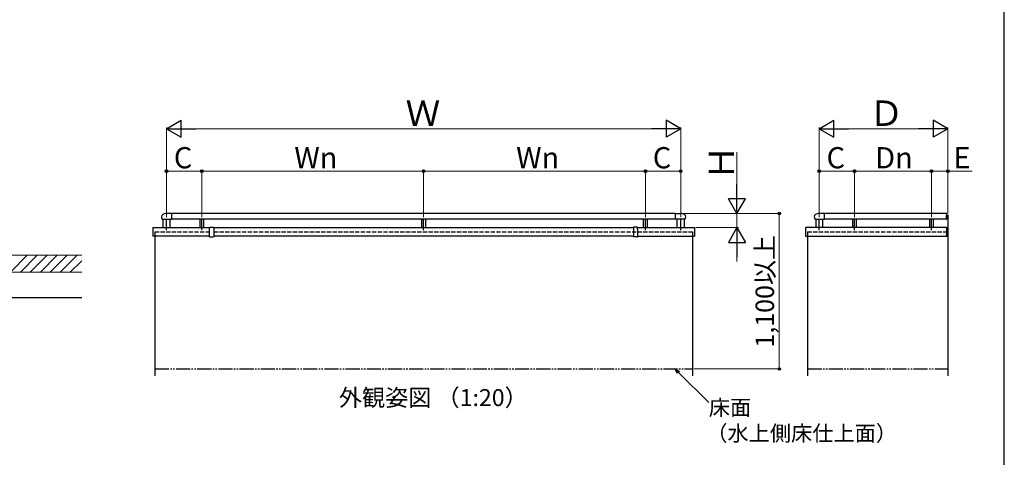
# Model space of a CAD drawing. Extents: x 0 to 1750, y 0 to 2614.
# Drawn here: x 1053 to 1750, y 1252 to 1562 of the extents above; entities that cross this region are included whole.
import ezdxf

# ---------------------------------------------------------------- set-up
doc = ezdxf.new("R2010")
doc.units = 0
for name, pattern in [('YCENTER_1', [13, 10, -1, 1, -1]), ('YDIVIDE_1', [15, 10, -1, 1, -1, 1, -1]), ('YHIDDEN_1', [4, 3, -1])]:
    doc.linetypes.add(name, pattern=pattern)
for name, color, linetype, lineweight in [('USER1', 3, 'CONTINUOUS', 13), ('YKK_A1', 4, 'CONTINUOUS', 30), ('YKK_D', 6, 'CONTINUOUS', 13), ('YKK_ZWAK', 7, 'CONTINUOUS', 30), ('YSS_K', 3, 'CONTINUOUS', 13), ('YSS_KE', 3, 'CONTINUOUS', 30)]:
    doc.layers.add(name, color=color, linetype=linetype, lineweight=lineweight)
doc.styles.add('text-b', font='txt')

msp = doc.modelspace()

# ---------------------------------------------------------------- linework, layer by layer
at = {"layer": 'YKK_A1'}
for p, q in [((1160.7, 1424.63), (1157, 1424.63)), ((1160.7, 1420.53), (1160.7, 1424.63)), ((1517.3, 1424.58), (1160.7, 1424.58)), ((1517.3, 1424.63), (1521, 1424.63)), ((1517.3, 1420.53), (1517.3, 1424.63)), ((1622.7, 1424.63), (1619, 1424.63)), ((1622.7, 1420.53), (1622.7, 1424.63)), ((1709, 1424.58), (1622.7, 1424.58)), ((1709, 1424.63), (1709, 1420.58)), ((1709, 1424.63), (1709.1, 1424.63)), ((1709, 1422.55), (1709, 1423.28)), ((1709, 1420.53), (1709, 1422.55)), ((1709.25, 1420.68), (1709.25, 1424.48)), ((1710, 1423.58), (1710, 1309.58)), ((1154.06, 1420.53), (1160.7, 1420.53)), ((1154.5, 1420.53), (1154.5, 1414.58)), ((1159.5, 1414.58), (1159.5, 1420.53)), ((1517.3, 1420.58), (1160.7, 1420.58)), ((1180.5, 1420.58), (1180.5, 1414.58)), ((1183.5, 1414.58), (1183.5, 1420.58)), ((1187.53, 1413.56), (1187.6, 1414.79)), ((1187.6, 1414.79), (1187.6, 1414.8)), ((1187.7, 1414.89), (1188.99, 1414.97)), ((1189.01, 1414.97), (1190.3, 1414.89)), ((1190.4, 1414.8), (1190.4, 1414.79)), ((1190.4, 1414.79), (1190.47, 1413.56)), ((1337.5, 1420.58), (1337.5, 1414.58)), ((1340.5, 1414.58), (1340.5, 1420.58)), ((1487.6, 1414.79), (1487.53, 1413.56)), ((1487.6, 1414.8), (1487.6, 1414.79)), ((1488.99, 1414.97), (1487.7, 1414.89)), ((1490.3, 1414.89), (1489.01, 1414.97)), ((1490.4, 1414.79), (1490.4, 1414.8)), ((1490.47, 1413.56), (1490.4, 1414.79)), ((1494.5, 1420.58), (1494.5, 1414.58)), ((1497.5, 1414.58), (1497.5, 1420.58)), ((1523.94, 1420.53), (1517.3, 1420.53)), ((1518.5, 1414.58), (1518.5, 1420.53)), ((1523.5, 1420.53), (1523.5, 1414.58)), ((1616.06, 1420.53), (1622.7, 1420.53)), ((1616.5, 1420.53), (1616.5, 1414.58)), ((1621.5, 1414.58), (1621.5, 1420.53)), ((1709, 1420.58), (1622.7, 1420.58)), ((1642.5, 1420.58), (1642.5, 1414.58)), ((1645.5, 1414.58), (1645.5, 1420.58)), ((1697, 1420.58), (1697, 1414.58)), ((1700, 1414.58), (1700, 1420.58)), ((1709, 1420.53), (1709.1, 1420.53)), ((1187.5, 1408.58), (1147.3, 1408.58)), ((1148.75, 1408.58), (1148.75, 1309.58)), ((1187.5, 1413.09), (1187.53, 1413.56)), ((1187.5, 1413.09), (1187.5, 1413.09)), ((1187.5, 1408.08), (1187.5, 1413.08)), ((1187.6, 1407.98), (1189, 1407.97)), ((1189, 1407.97), (1190.4, 1407.98)), ((1189, 1407.97), (1189, 1407.97)), ((1190.47, 1413.56), (1190.5, 1413.09)), ((1190.5, 1413.09), (1190.5, 1413.09)), ((1190.5, 1413.08), (1190.5, 1408.08)), ((1487.5, 1408.58), (1190.5, 1408.58)), ((1487.53, 1413.56), (1487.5, 1413.09)), ((1487.5, 1413.09), (1487.5, 1413.09)), ((1487.5, 1413.08), (1487.5, 1408.08)), ((1489, 1407.97), (1487.6, 1407.98)), ((1490.4, 1407.98), (1489, 1407.97)), ((1489, 1407.97), (1489, 1407.97)), ((1490.5, 1413.09), (1490.47, 1413.56)), ((1490.5, 1413.09), (1490.5, 1413.09)), ((1490.5, 1408.08), (1490.5, 1413.08)), ((1490.5, 1408.58), (1530.7, 1408.58)), ((1529.25, 1408.58), (1529.25, 1309.58)), ((1609.3, 1408.58), (1709, 1408.58)), ((1610.75, 1408.58), (1610.75, 1309.58)), ((1709, 1414.58), (1709, 1408.61)), ((1709, 1414.55), (1709.03, 1414.52)), ((1709.11, 1414.52), (1709, 1414.41)), ((1709.39, 1414.52), (1709, 1414.12)), ((1709.68, 1414.52), (1709, 1413.84)), ((1709.96, 1414.52), (1709, 1413.56)), ((1710, 1414.27), (1709, 1413.27)), ((1710, 1413.27), (1709, 1414.27)), ((1710, 1413.99), (1709, 1412.99)), ((1710, 1412.99), (1709, 1413.99)), ((1710, 1413.71), (1709, 1412.71)), ((1710, 1412.71), (1709, 1413.71)), ((1709, 1413.58), (1709, 1408.58)), ((1710, 1413.43), (1709, 1412.43)), ((1710, 1412.43), (1709, 1413.43)), ((1710, 1413.14), (1709, 1412.14)), ((1710, 1412.14), (1709, 1413.14)), ((1710, 1412.86), (1709, 1411.86)), ((1710, 1411.86), (1709, 1412.86)), ((1710, 1412.58), (1709, 1411.58)), ((1710, 1411.58), (1709, 1412.58)), ((1710, 1412.29), (1709, 1411.29)), ((1710, 1411.29), (1709, 1412.29)), ((1710, 1412.01), (1709, 1411.01)), ((1710, 1411.01), (1709, 1412.01)), ((1710, 1411.73), (1709, 1410.73)), ((1710, 1410.73), (1709, 1411.73)), ((1710, 1411.45), (1709, 1410.45)), ((1710, 1410.45), (1709, 1411.45)), ((1710, 1411.29), (1709, 1410.29)), ((1710, 1410.16), (1709, 1411.16)), ((1710, 1411.01), (1709, 1410.01)), ((1710, 1409.88), (1709, 1410.88)), ((1710, 1410.73), (1709, 1409.73)), ((1710, 1409.6), (1709, 1410.6)), ((1710, 1410.45), (1709, 1409.45)), ((1710, 1409.31), (1709, 1410.31)), ((1710, 1410.16), (1709, 1409.16)), ((1710, 1409.16), (1709, 1410.16)), ((1710, 1409.88), (1709, 1408.88)), ((1710, 1408.88), (1709, 1409.88)), ((1709.96, 1408.64), (1709, 1409.6)), ((1709.68, 1408.64), (1709, 1409.31)), ((1709.39, 1408.64), (1709, 1409.03)), ((1709.11, 1408.64), (1709, 1408.75)), ((1709, 1408.61), (1709.03, 1408.64)), ((1709.97, 1414.52), (1709.03, 1414.52)), ((1709.97, 1408.64), (1709.03, 1408.64)), ((1710, 1413.56), (1709.04, 1414.52)), ((1710, 1409.6), (1709.04, 1408.64)), ((1710, 1413.84), (1709.32, 1414.52)), ((1710, 1409.31), (1709.32, 1408.64)), ((1710, 1414.12), (1709.61, 1414.52)), ((1710, 1409.03), (1709.61, 1408.64)), ((1710, 1414.41), (1709.89, 1414.52)), ((1710, 1408.75), (1709.89, 1408.64)), ((1710, 1414.55), (1709.97, 1414.52)), ((1710, 1408.61), (1709.97, 1408.64))]:
    msp.add_line(p, q, dxfattribs=at)
at = {"layer": 'YKK_A1', "linetype": 'YCENTER_1'}
for p, q in [((1157, 1412.83), (1157, 1420.93)), ((1182, 1412.83), (1182, 1420.93)), ((1339, 1412.83), (1339, 1420.93)), ((1496, 1412.83), (1496, 1420.93)), ((1521, 1412.83), (1521, 1420.93)), ((1619, 1412.83), (1619, 1420.93)), ((1644, 1412.83), (1644, 1420.93)), ((1698.5, 1412.83), (1698.5, 1420.93))]:
    msp.add_line(p, q, dxfattribs=at)
at = {"layer": 'YKK_A1', "linetype": 'ByBlock'}
for p, q in [((1147.25, 1414.38), (1147.25, 1408.63)), ((1147.42, 1414.58), (1187.59, 1414.58)), ((1190.41, 1414.58), (1487.59, 1414.58)), ((1490.41, 1414.58), (1530.58, 1414.58)), ((1530.75, 1414.38), (1530.75, 1408.63)), ((1609.25, 1414.38), (1609.25, 1408.63)), ((1709, 1414.58), (1609.42, 1414.58))]:
    msp.add_line(p, q, dxfattribs=at)
at = {"layer": 'YKK_A1', "linetype": 'YHIDDEN_1'}
for p, q in [((1148.75, 1411.58), (1148.75, 1408.58)), ((1148.75, 1411.58), (1187.5, 1411.58)), ((1190.5, 1411.58), (1529.25, 1411.58)), ((1529.25, 1411.58), (1529.25, 1408.58)), ((1610.75, 1411.58), (1710, 1411.58)), ((1610.75, 1411.58), (1610.75, 1408.58))]:
    msp.add_line(p, q, dxfattribs=at)
at = {"layer": 'YKK_A1', "linetype": 'YDIVIDE_1'}
for p, q in [((1148.75, 1314.58), (1529.25, 1314.58)), ((1610.75, 1314.58), (1710, 1314.58))]:
    msp.add_line(p, q, dxfattribs=at)
at = {"layer": 'YKK_A1'}
for centre, radius, start, end in [((1155.6, 1422.03), 2.15, 125.68533, 224.21687), ((1157, 1420.08), 4.55, 90, 125.68533), ((1521, 1420.08), 4.55, 54.31467, 90), ((1522.4, 1422.03), 2.15, 315.78313, 54.31467), ((1617.6, 1422.03), 2.15, 125.68533, 224.21687), ((1619, 1420.08), 4.55, 90, 125.68533), ((1709.1, 1424.48), 0.15, 0, 90), ((1187.7, 1414.79), 0.1, 93.81407, 176.5), ((1187.7, 1414.78), 0.0979, 92.62324, 175.69285), ((1189, 1414.83), 0.15, 86.18593, 93.81407), ((1190.3, 1414.79), 0.1, 3.5, 86.18593), ((1190.3, 1414.78), 0.0979, 4.30715, 87.37676), ((1487.7, 1414.79), 0.1, 93.81407, 176.5), ((1487.7, 1414.78), 0.0979, 92.62324, 175.69285), ((1489, 1414.83), 0.15, 86.18593, 93.81407), ((1490.3, 1414.79), 0.1, 3.5, 86.18593), ((1490.3, 1414.78), 0.0979, 4.30715, 87.37676), ((1709.1, 1420.68), 0.15, 270, 0), ((1187.6, 1413.08), 0.1, 176.5, 180), ((1187.6, 1408.08), 0.1, 180, 269.76681), ((1190.4, 1408.08), 0.1, 270.23319, 0), ((1190.4, 1413.08), 0.1, 0, 3.5), ((1487.6, 1413.08), 0.1, 176.5, 180), ((1487.6, 1408.08), 0.1, 180, 269.76681), ((1490.4, 1408.08), 0.1, 270.23319, 0), ((1490.4, 1413.08), 0.1, 0, 3.5)]:
    msp.add_arc(centre, radius, start, end, dxfattribs=at)
at = {"layer": 'YKK_A1', "linetype": 'ByBlock'}
for centre, radius, start, end in [((1147.45, 1414.38), 0.2, 99.83356, 180), ((1147.3, 1408.63), 0.05, 180, 270), ((1530.55, 1414.38), 0.2, 0, 80.16644), ((1530.7, 1408.63), 0.05, 270, 0), ((1609.45, 1414.38), 0.2, 99.83356, 180), ((1609.3, 1408.63), 0.05, 180, 270)]:
    msp.add_arc(centre, radius, start, end, dxfattribs=at)
at = {"layer": 'YKK_A1'}
for centre, start_param, end_param in [((1187.7, 1414.69), 0.000272, 0.254073), ((1190.3, 1414.69), 6.029112, 6.282913)]:
    msp.add_ellipse(centre, major_axis=(0, 0.2), ratio=0.004235, start_param=start_param, end_param=end_param, dxfattribs=at)
at = {"layer": 'YKK_A1', "extrusion": (0, 0, -1)}
for centre, start_param, end_param in [((1487.7, 1414.69), 6.029112, 6.282913), ((1490.3, 1414.69), 0.000272, 0.254073)]:
    msp.add_ellipse(centre, major_axis=(0, 0.2), ratio=0.004235, start_param=start_param, end_param=end_param, dxfattribs=at)
at = {"layer": 'YKK_D', "lineweight": -2}
for p, q in [((1157, 1484.58), (1167.39, 1490.58)), ((1157, 1484.58), (1167.39, 1478.58)), ((1157, 1484.58), (1177.78, 1484.58)), ((1167.39, 1478.58), (1167.39, 1490.58)), ((1521, 1484.58), (1500.22, 1484.58)), ((1521, 1484.58), (1510.61, 1490.58)), ((1510.61, 1490.58), (1510.61, 1478.58)), ((1521, 1484.58), (1510.61, 1478.58)), ((1619, 1484.58), (1629.39, 1490.58)), ((1619, 1484.58), (1629.39, 1478.58)), ((1619, 1484.58), (1639.78, 1484.58)), ((1629.39, 1478.58), (1629.39, 1490.58)), ((1710, 1484.58), (1689.22, 1484.58)), ((1710, 1484.58), (1699.61, 1490.58)), ((1699.61, 1490.58), (1699.61, 1478.58)), ((1710, 1484.58), (1699.61, 1478.58)), ((1560.75, 1424.58), (1560.75, 1445.36)), ((1560.75, 1424.58), (1554.75, 1434.97)), ((1566.75, 1434.97), (1554.75, 1434.97)), ((1560.75, 1424.58), (1566.75, 1434.97)), ((1560.75, 1414.58), (1554.75, 1404.18)), ((1560.75, 1414.58), (1566.75, 1404.18)), ((1560.75, 1414.58), (1560.75, 1393.79)), ((1554.75, 1404.18), (1566.75, 1404.18))]:
    msp.add_line(p, q, dxfattribs=at)
at = {"layer": 'YKK_D'}
for p, q in [((1157, 1421.93), (1157, 1485.58)), ((1169, 1484.58), (1509, 1484.58)), ((1521, 1421.93), (1521, 1485.58)), ((1619, 1421.93), (1619, 1485.58)), ((1631, 1484.58), (1698, 1484.58)), ((1710, 1424.58), (1710, 1485.58)), ((1560.75, 1436.58), (1560.75, 1467.92)), ((1157, 1421.93), (1157, 1455.58)), ((1157, 1454.58), (1182, 1454.58)), ((1182, 1421.93), (1182, 1455.58)), ((1182, 1421.93), (1182, 1455.58)), ((1182, 1454.58), (1339, 1454.58)), ((1339, 1421.93), (1339, 1455.58)), ((1339, 1421.93), (1339, 1455.58)), ((1339, 1454.58), (1496, 1454.58)), ((1496, 1421.93), (1496, 1455.58)), ((1496, 1421.93), (1496, 1455.58)), ((1496, 1454.58), (1521, 1454.58)), ((1521, 1421.93), (1521, 1455.58)), ((1619, 1421.93), (1619, 1455.58)), ((1619, 1454.58), (1644, 1454.58)), ((1644, 1421.93), (1644, 1455.58)), ((1644, 1421.93), (1644, 1455.58)), ((1644, 1454.58), (1698.5, 1454.58)), ((1698.5, 1421.93), (1698.5, 1455.58)), ((1698.5, 1421.93), (1698.5, 1455.58)), ((1698.5, 1454.58), (1710, 1454.58)), ((1710, 1424.58), (1710, 1455.58)), ((1710, 1454.58), (1727.3, 1454.58)), ((1518.3, 1424.58), (1591.75, 1424.58)), ((1518.3, 1424.58), (1561.75, 1424.58)), ((1560.75, 1414.58), (1560.75, 1424.58)), ((1590.75, 1314.58), (1590.75, 1424.58)), ((1531.58, 1414.58), (1561.75, 1414.58)), ((1560.75, 1402.58), (1560.75, 1390.58)), ((1519.35, 1312.1), (1540.77, 1290.69)), ((1530.25, 1314.58), (1591.75, 1314.58))]:
    msp.add_line(p, q, dxfattribs=at)
at = {"layer": 'YKK_D', "linetype": 'ByBlock', "lineweight": -2}
for p, q in [((1518.69, 1311.44), (1516.88, 1314.58)), ((1516.88, 1314.58), (1520.02, 1312.77)), ((1516.88, 1314.58), (1519.35, 1312.1))]:
    msp.add_line(p, q, dxfattribs=at)
for centre in [(1157, 1454.58), (1182, 1454.58), (1182, 1454.58), (1339, 1454.58), (1339, 1454.58), (1496, 1454.58), (1496, 1454.58), (1521, 1454.58), (1619, 1454.58), (1644, 1454.58), (1644, 1454.58), (1698.5, 1454.58), (1698.5, 1454.58), (1710, 1454.58), (1590.75, 1424.58), (1590.75, 1314.58)]:
    msp.add_circle(centre, 0.875, dxfattribs=at)
at = {"layer": 'YKK_ZWAK'}
msp.add_line((1750, 0), (1750, 2550), dxfattribs=at)
at = {"layer": 'YSS_K'}
for p, q in [((1097, 1395), (952, 1395)), ((1046.5, 1383), (1058.5, 1395)), ((1053.57, 1383), (1065.57, 1395)), ((1060.64, 1383), (1072.64, 1395)), ((1067.72, 1383), (1079.72, 1395)), ((1074.79, 1383), (1086.79, 1395)), ((1081.86, 1383), (1093.86, 1395)), ((1088.93, 1383), (1097, 1391.07)), ((1097, 1383), (952, 1383))]:
    msp.add_line(p, q, dxfattribs=at)
at = {"layer": 'YSS_KE'}
msp.add_line((1097, 1365), (894.5, 1365), dxfattribs=at)

# ---------------------------------------------------------------- texts
at = {"layer": 'USER1', "style": 'text-b'}
msp.add_text('外観姿図 （1:20）', height=12, dxfattribs=at).set_placement((1279, 1288.27))
at = {"layer": 'YKK_D', "style": 'text-b'}
for s, height, p in [('Ｗ', 18, (1326.22, 1486.58)), ('Ｄ', 18, (1654.17, 1486.58)), ('C', 15, (1162.21, 1456.58)), ('Wn', 15, (1247.5, 1456.58)), ('Wn', 15, (1404.5, 1456.58)), ('C', 15, (1501.21, 1456.58)), ('C', 15, (1624.21, 1456.58)), ('Dn', 15, (1658.64, 1456.58)), ('E', 15, (1714.05, 1456.58)), ('床面', 11, (1540.86, 1281.7)), ('（水上側床仕上面）', 11, (1539.04, 1263.51))]:
    msp.add_text(s, height=height, dxfattribs=at).set_placement(p)
for s, height, p in [('Ｈ', 18, (1558.75, 1448.22)), ('1,100以上', 13, (1586.98, 1329.65))]:
    msp.add_text(s, height=height, rotation=90, dxfattribs=at).set_placement(p)

doc.saveas('drawing.dxf')
